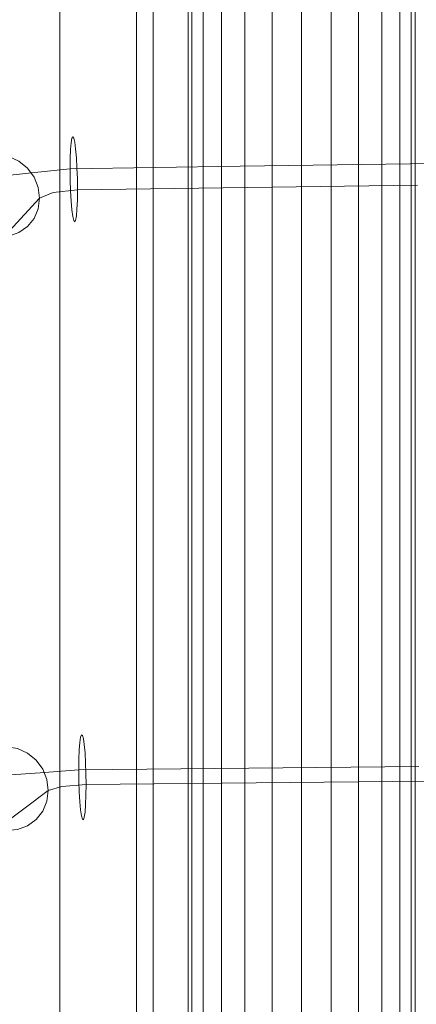
# Model space of a CAD drawing. Units: inches. Extents: x 0 to 204, y 0 to 264.
# Drawn here: x 88 to 90, y 156 to 160 of the extents above; entities that cross this region are included whole.
import ezdxf

# ---------------------------------------------------------------- set-up
doc = ezdxf.new("R2010")
doc.units = ezdxf.units.IN
doc.header["$MEASUREMENT"] = 0
doc.layers.get('0').update_dxf_attribs({"color": 10})

# ---------------------------------------------------------------- blocks, each defined once
blk = doc.blocks.new('RITMO-3-3D')
at = {"lineweight": 18}
for points, invisible_edges in [([(-8.6559, 7.1545, 1.8594), (-8.6665, 7.1545, 1.771), (-8.6665, -11.7645, 1.771), (-8.6559, -11.7645, 1.8594)], 8), ([(-8.6665, -11.7645, 1.771), (-8.6665, 7.1545, 1.771), (-8.6665, 7.1545, 1.1077), (-8.6665, -11.7645, 1.1077)], 2), ([(-8.6665, 7.1545, 1.1077), (-8.6552, 7.1545, 1.0165), (-8.6552, -11.7645, 1.0165), (-8.6665, -11.7645, 1.1077)], 2), ([(-8.6247, 7.1545, 1.9429), (-8.6559, 7.1545, 1.8594), (-8.6559, -11.7645, 1.8594), (-8.6247, -11.7645, 1.9429)], 10), ([(-8.6552, 7.1545, 1.0165), (-8.6221, 7.1545, 0.9308), (-8.6221, -11.7645, 0.9308), (-8.6552, -11.7645, 1.0165)], 10), ([(-8.5748, 7.1545, 2.0167), (-8.6247, 7.1545, 1.9429), (-8.6247, -11.7645, 1.9429), (-8.5748, -11.7645, 2.0167)], 10), ([(-8.5692, -11.7645, 0.8557), (-8.6221, -11.7645, 0.9308), (-8.6221, 7.1545, 0.9308), (-8.5692, 7.1545, 0.8557)], 10), ([(-8.5748, -11.7645, 2.0167), (-8.5088, -11.7645, 2.0766), (-8.5088, 7.1545, 2.0766), (-8.5748, 7.1545, 2.0167)], 10), ([(-8.4996, -11.7645, 0.7957), (-8.5692, -11.7645, 0.8557), (-8.5692, 7.1545, 0.8557), (-8.4996, 7.1545, 0.7957)], 10), ([(-8.4306, 7.1545, 2.1192), (-8.5088, 7.1545, 2.0766), (-8.5088, -11.7645, 2.0766), (-8.4306, -11.7645, 2.1192)], 10), ([(-8.4996, 7.1545, 0.7957), (-8.4175, 7.1545, 0.7545), (-8.4175, -11.7645, 0.7545), (-8.4996, -11.7645, 0.7957)], 10), ([(-8.3445, 7.1545, 2.1422), (-8.4306, 7.1545, 2.1192), (-8.4306, -11.7645, 2.1192), (-8.3445, -11.7645, 2.1422)], 10), ([(-8.4175, 7.1545, 0.7545), (-8.3279, 7.1545, 0.7345), (-8.3279, -11.7645, 0.7345), (-8.4175, -11.7645, 0.7545)], 8), ([(-8.2554, 7.1545, 2.1442), (-8.3445, 7.1545, 2.1422), (-8.3445, -11.7645, 2.1422), (-8.2554, -11.7645, 2.1442)], 2), ([(-8.3279, -11.7645, 0.7345), (-8.3279, 7.1545, 0.7345), (-3.0088, 7.1545, 0.3894), (-3.0088, -11.7645, 0.3894)], 4), ([(-5.62, 7.1545, 1.9748), (-8.2554, 7.1545, 2.1442), (-6.0691, -11.7645, 2.0037)], 14), ([(-8.2554, 7.1545, 2.1442), (-8.2554, -11.7645, 2.1442), (-6.0691, -11.7645, 2.0037)], 12), ([(-8.6086, 2.7332, 0.4892), (-8.8625, 2.7052, 0.5725), (-8.6044, 2.7273, 0.5376)], 3), ([(-8.7978, 2.6918, 0.4405), (-8.6086, 2.7332, 0.4892), (-8.6125, 2.7264, 0.4409)], 13), ([(-8.6159, 2.7072, 0.396), (-8.6125, 2.7264, 0.4409), (-7.444, 2.7546, 0.3729)], 14), ([(-8.6086, 2.7332, 0.4892), (-7.444, 2.7546, 0.3729), (-8.6125, 2.7264, 0.4409)], 3), ([(-8.6044, 2.7273, 0.5376), (-7.444, 2.7546, 0.3729), (-8.6086, 2.7332, 0.4892)], 3), ([(-6.3659, 2.7509, 0.2366), (-6.3746, 2.6248, 0.1848), (-7.1233, 2.614, 0.2265)], 13), ([(-8.941, 2.5586, 0.4412), (-8.7978, 2.6918, 0.4405), (-8.7904, 2.5745, 0.3795)], 3), ([(-8.6044, 2.7273, 0.5376), (-8.8625, 2.7052, 0.5725), (-8.6003, 2.7091, 0.5828)], 3), ([(-8.6125, 2.7264, 0.4409), (-8.6159, 2.7072, 0.396), (-8.7978, 2.6918, 0.4405)], 14), ([(-8.6184, 2.677, 0.3575), (-8.7978, 2.6918, 0.4405), (-8.6159, 2.7072, 0.396)], 3), ([(-8.6003, 2.7091, 0.5828), (-8.7621, 2.6687, 0.6825), (-8.5964, 2.6797, 0.6218)], 3), ([(-8.6159, 2.7072, 0.396), (-7.502, 2.7033, 0.2744), (-8.6184, 2.677, 0.3575)], 3), ([(-8.6044, 2.7273, 0.5376), (-8.6003, 2.7091, 0.5828), (-7.4288, 2.6858, 0.5467)], 14), ([(-8.6003, 2.7091, 0.5828), (-8.5964, 2.6797, 0.6218), (-7.4288, 2.6858, 0.5467)], 14), ([(-7.1233, 2.614, 0.2265), (-7.8719, 2.6032, 0.2682), (-7.502, 2.7033, 0.2744)], 14), ([(-8.8903, 2.6461, 0.8266), (-8.8462, 2.6254, 0.8318), (-8.7621, 2.6687, 0.6825)], 14), ([(-8.8462, 2.6254, 0.8318), (-8.8084, 2.5944, 0.8328), (-8.7621, 2.6687, 0.6825)], 14), ([(-8.6184, 2.677, 0.3575), (-8.62, 2.6379, 0.3281), (-8.7904, 2.5745, 0.3795)], 14), ([(-8.7621, 2.6687, 0.6825), (-8.593, 2.6411, 0.6518), (-8.5964, 2.6797, 0.6218)], 13), ([(-8.6184, 2.677, 0.3575), (-7.8719, 2.6032, 0.2682), (-8.62, 2.6379, 0.3281)], 3), ([(-8.593, 2.6411, 0.6518), (-7.4288, 2.6858, 0.5467), (-8.5964, 2.6797, 0.6218)], 3), ([(-8.5905, 2.5961, 0.6708), (-7.4288, 2.6858, 0.5467), (-8.593, 2.6411, 0.6518)], 3), ([(-7.4288, 2.6858, 0.5467), (-7.8397, 2.5099, 0.6299), (-7.091, 2.5206, 0.5882)], 13), ([(-8.8084, 2.5944, 0.8328), (-8.8462, 2.6254, 0.8318), (-9.8423, 1.5469, 5.0092)], 14), ([(-8.62, 2.6379, 0.3281), (-8.6206, 2.5925, 0.3099), (-8.7904, 2.5745, 0.3795)], 12), ([(-8.5905, 2.5961, 0.6708), (-8.593, 2.6411, 0.6518), (-8.7162, 2.587, 0.7223)], 14), ([(-8.62, 2.6379, 0.3281), (-7.8719, 2.6032, 0.2682), (-8.6206, 2.5925, 0.3099)], 1), ([(-8.62, 2.5439, 0.3039), (-8.6206, 2.5925, 0.3099), (-7.8719, 2.6032, 0.2682)], 12), ([(-8.6184, 2.4955, 0.3106), (-8.62, 2.5439, 0.3039), (-7.8719, 2.6032, 0.2682)], 14), ([(-7.8719, 2.6032, 0.2682), (-7.1233, 2.614, 0.2265), (-7.6328, 2.4933, 0.2409)], 14), ([(-6.7536, 2.5264, 0.1738), (-7.1233, 2.614, 0.2265), (-6.3746, 2.6248, 0.1848)], 13), ([(-9.8044, 1.5159, 5.0102), (-8.8084, 2.5944, 0.8328), (-9.8423, 1.5469, 5.0092)], 3), ([(-9.8044, 1.5159, 5.0102), (-9.7754, 1.4766, 5.007), (-8.8084, 2.5944, 0.8328)], 14), ([(-8.7794, 2.5551, 0.8296), (-8.8084, 2.5944, 0.8328), (-9.7754, 1.4766, 5.007)], 14), ([(-8.7904, 2.5745, 0.3795), (-8.7829, 2.4418, 0.3707), (-8.941, 2.5586, 0.4412)], 3), ([(-8.7162, 2.587, 0.7223), (-8.8084, 2.5944, 0.8328), (-8.7794, 2.5551, 0.8296)], 13), ([(-8.62, 2.5439, 0.3039), (-8.7904, 2.5745, 0.3795), (-8.6206, 2.5925, 0.3099)], 1), ([(-8.6184, 2.4955, 0.3106), (-8.7904, 2.5745, 0.3795), (-8.62, 2.5439, 0.3039)], 3), ([(-8.7611, 2.5103, 0.8224), (-8.7162, 2.587, 0.7223), (-8.7794, 2.5551, 0.8296)], 3), ([(-8.5889, 2.5477, 0.6776), (-8.5905, 2.5961, 0.6708), (-8.7162, 2.587, 0.7223)], 14), ([(-7.8397, 2.5099, 0.6299), (-8.5905, 2.5961, 0.6708), (-8.5889, 2.5477, 0.6776)], 13), ([(-8.7794, 2.5551, 0.8296), (-9.7754, 1.4766, 5.007), (-9.7571, 1.4318, 4.9997)], 13), ([(-8.7611, 2.5103, 0.8224), (-8.7794, 2.5551, 0.8296), (-9.7571, 1.4318, 4.9997)], 14), ([(-8.6951, 2.4878, 0.7154), (-8.5883, 2.4991, 0.6716), (-8.5889, 2.5477, 0.6776)], 12), ([(-8.5889, 2.5477, 0.6776), (-8.5883, 2.4991, 0.6716), (-7.8397, 2.5099, 0.6299)], 12), ([(-7.091, 2.5206, 0.5882), (-7.8397, 2.5099, 0.6299), (-7.4641, 2.4323, 0.5312)], 14), ([(-9.7571, 1.4318, 4.9997), (-9.7509, 1.3844, 4.989), (-8.7611, 2.5103, 0.8224)], 14), ([(-8.7549, 2.4629, 0.8116), (-8.7611, 2.5103, 0.8224), (-9.7509, 1.3844, 4.989)], 2), ([(-8.6184, 2.4955, 0.3106), (-8.6159, 2.4504, 0.3297), (-8.7829, 2.4418, 0.3707)], 14), ([(-8.7611, 2.5103, 0.8224), (-8.7549, 2.4629, 0.8116), (-8.6951, 2.4878, 0.7154)], 12), ([(-8.6951, 2.4878, 0.7154), (-8.7549, 2.4629, 0.8116), (-8.7611, 2.4163, 0.7981)], 12), ([(-8.5883, 2.4991, 0.6716), (-8.6951, 2.4878, 0.7154), (-8.5889, 2.4537, 0.6533)], 2), ([(-8.6159, 2.4504, 0.3297), (-8.6184, 2.4955, 0.3106), (-7.6328, 2.4933, 0.2409)], 14), ([(-8.6159, 2.4504, 0.3297), (-7.6328, 2.4933, 0.2409), (-8.6125, 2.4119, 0.3597)], 3), ([(-8.5905, 2.4146, 0.6239), (-7.8397, 2.5099, 0.6299), (-8.5889, 2.4537, 0.6533)], 3), ([(-8.5889, 2.4537, 0.6533), (-7.8397, 2.5099, 0.6299), (-8.5883, 2.4991, 0.6716)], 1), ([(-8.7549, 2.4629, 0.8116), (-9.7509, 1.3844, 4.989), (-8.7611, 2.4163, 0.7981)], 2), ([(-8.6159, 2.4504, 0.3297), (-8.6125, 2.4119, 0.3597), (-8.7829, 2.4418, 0.3707)], 14), ([(-8.6044, 2.3642, 0.4439), (-8.7829, 2.4418, 0.3707), (-8.6086, 2.3825, 0.3986)], 3), ([(-8.6125, 2.4119, 0.3597), (-8.6086, 2.3825, 0.3986), (-8.7829, 2.4418, 0.3707)], 14), ([(-8.5889, 2.4537, 0.6533), (-8.7144, 2.3957, 0.6687), (-8.5905, 2.4146, 0.6239)], 3), ([(-7.4641, 2.4323, 0.5312), (-8.5905, 2.4146, 0.6239), (-8.593, 2.3844, 0.5855)], 13), ([(-9.7571, 1.3378, 4.9755), (-8.7794, 2.3736, 0.7827), (-8.7611, 2.4163, 0.7981)], 13), ([(-8.7611, 2.4163, 0.7981), (-9.7509, 1.3844, 4.989), (-9.7571, 1.3378, 4.9755)], 13), ([(-8.8084, 2.3377, 0.7665), (-8.7144, 2.3957, 0.6687), (-8.7794, 2.3736, 0.7827)], 3), ([(-8.7794, 2.3736, 0.7827), (-8.7144, 2.3957, 0.6687), (-8.7611, 2.4163, 0.7981)], 3), ([(-8.7144, 2.3957, 0.6687), (-8.593, 2.3844, 0.5855), (-8.5905, 2.4146, 0.6239)], 13), ([(-8.6125, 2.4119, 0.3597), (-7.5826, 2.4031, 0.3186), (-8.6086, 2.3825, 0.3986)], 3), ([(-8.6086, 2.3825, 0.3986), (-7.5826, 2.4031, 0.3186), (-8.6044, 2.3642, 0.4439)], 3), ([(-7.5826, 2.4031, 0.3186), (-8.6003, 2.3583, 0.4923), (-8.6044, 2.3642, 0.4439)], 13), ([(-8.5964, 2.3652, 0.5406), (-8.6003, 2.3583, 0.4923), (-7.3735, 2.3845, 0.4205)], 14), ([(-8.593, 2.3844, 0.5855), (-8.5964, 2.3652, 0.5406), (-7.3735, 2.3845, 0.4205)], 14), ([(-8.8084, 2.3377, 0.7665), (-8.7794, 2.3736, 0.7827), (-9.7754, 1.2951, 4.9601), (-9.8044, 1.2591, 4.9439)], 10), ([(-9.7571, 1.3378, 4.9755), (-9.7754, 1.2951, 4.9601), (-8.7794, 2.3736, 0.7827)], 14), ([(-8.5964, 2.3652, 0.5406), (-8.593, 2.3844, 0.5855), (-8.7946, 2.3382, 0.5584)], 14), ([(-8.7946, 2.3382, 0.5584), (-8.6003, 2.3583, 0.4923), (-8.5964, 2.3652, 0.5406)], 13), ([(-8.6044, 2.3642, 0.4439), (-8.6003, 2.3583, 0.4923), (-8.7946, 2.3382, 0.5584)], 14), ([(-8.8462, 2.311, 0.7506), (-8.8084, 2.3377, 0.7665), (-9.8044, 1.2591, 4.9439)], 14), ([(-8.9376, 2.2919, 0.7239), (-8.7946, 2.3382, 0.5584), (-8.8903, 2.2954, 0.7361)], 3), ([(-8.8462, 2.311, 0.7506), (-8.8903, 2.2954, 0.7361), (-8.7946, 2.3382, 0.5584)], 14), ([(-8.8084, 2.3377, 0.7665), (-8.8462, 2.311, 0.7506), (-8.7946, 2.3382, 0.5584)], 14), ([(-8.5705, 0.0998, 0.4772), (-8.8245, 0.0783, 0.5624), (-8.5664, 0.0977, 0.5259)], 3), ([(-8.5664, 0.0977, 0.5259), (-8.8245, 0.0783, 0.5624), (-8.5622, 0.083, 0.5725)], 3), ([(-8.7597, 0.0547, 0.4318), (-8.5705, 0.0998, 0.4772), (-8.5744, 0.0891, 0.4296)], 13), ([(-8.5744, 0.0891, 0.4296), (-8.5777, 0.0665, 0.3863), (-8.7597, 0.0547, 0.4318)], 14), ([(-8.5777, 0.0665, 0.3863), (-8.5744, 0.0891, 0.4296), (-7.4059, 0.1119, 0.3601)], 14), ([(-8.5705, 0.0998, 0.4772), (-7.4059, 0.1119, 0.3601), (-8.5744, 0.0891, 0.4296)], 3), ([(-8.5664, 0.0977, 0.5259), (-7.4059, 0.1119, 0.3601), (-8.5705, 0.0998, 0.4772)], 3), ([(-8.5664, 0.0977, 0.5259), (-8.5622, 0.083, 0.5725), (-7.3907, 0.0568, 0.5387)], 14), ([(-8.9469, 0.043, 0.799), (-8.8996, 0.0474, 0.8108), (-8.8245, 0.0783, 0.5624)], 14), ([(-8.9029, -0.0781, 0.443), (-8.7597, 0.0547, 0.4318), (-8.7523, -0.067, 0.3802)], 3), ([(-8.8245, 0.0783, 0.5624), (-8.8996, 0.0474, 0.8108), (-8.8523, 0.0392, 0.8205)], 13), ([(-8.8523, 0.0392, 0.8205), (-8.8083, 0.019, 0.8272), (-8.7241, 0.0505, 0.6749)], 14), ([(-8.8083, 0.019, 0.8272), (-8.7704, -0.0118, 0.8307), (-8.7241, 0.0505, 0.6749)], 14), ([(-8.5803, 0.0334, 0.3503), (-8.7597, 0.0547, 0.4318), (-8.5777, 0.0665, 0.3863)], 3), ([(-8.5622, 0.083, 0.5725), (-8.7241, 0.0505, 0.6749), (-8.5583, 0.0567, 0.6136)], 3), ([(-8.7241, 0.0505, 0.6749), (-8.555, 0.0206, 0.6465), (-8.5583, 0.0567, 0.6136)], 13), ([(-8.5777, 0.0665, 0.3863), (-7.4638, 0.0531, 0.2658), (-8.5803, 0.0334, 0.3503)], 3), ([(-8.5622, 0.083, 0.5725), (-8.5583, 0.0567, 0.6136), (-7.3907, 0.0568, 0.5387)], 14), ([(-8.555, 0.0206, 0.6465), (-7.3907, 0.0568, 0.5387), (-8.5583, 0.0567, 0.6136)], 3), ([(-8.5524, -0.0228, 0.669), (-7.3907, 0.0568, 0.5387), (-8.555, 0.0206, 0.6465)], 3), ([(-7.0851, -0.0397, 0.225), (-7.8337, -0.0471, 0.2672), (-7.4638, 0.0531, 0.2658)], 14), ([(-7.3907, 0.0568, 0.5387), (-7.8016, -0.112, 0.6352), (-7.0529, -0.1046, 0.593)], 13), ([(-8.8083, 0.019, 0.8272), (-8.8523, 0.0392, 0.8205), (-9.6548, -0.6177, 4.4381)], 14), ([(-9.6169, -0.6485, 4.4415), (-8.8083, 0.019, 0.8272), (-9.6548, -0.6177, 4.4381)], 3), ([(-8.7704, -0.0118, 0.8307), (-8.8083, 0.019, 0.8272), (-9.6169, -0.6485, 4.4415)], 14), ([(-8.5803, 0.0334, 0.3503), (-8.5819, -0.0079, 0.3241), (-8.7523, -0.067, 0.3802)], 14), ([(-8.5524, -0.0228, 0.669), (-8.555, 0.0206, 0.6465), (-8.6783, -0.0278, 0.7211)], 14), ([(-8.5803, 0.0334, 0.3503), (-7.8337, -0.0471, 0.2672), (-8.5819, -0.0079, 0.3241)], 3), ([(-9.6169, -0.6485, 4.4415), (-9.5879, -0.6879, 4.4414), (-8.7704, -0.0118, 0.8307)], 14), ([(-8.7414, -0.0512, 0.8305), (-8.7704, -0.0118, 0.8307), (-9.5879, -0.6879, 4.4414)], 14), ([(-8.6783, -0.0278, 0.7211), (-8.7704, -0.0118, 0.8307), (-8.7414, -0.0512, 0.8305)], 13), ([(-8.5819, -0.0079, 0.3241), (-8.5824, -0.0546, 0.3094), (-8.7523, -0.067, 0.3802)], 12), ([(-8.7232, -0.0965, 0.8268), (-8.6783, -0.0278, 0.7211), (-8.7414, -0.0512, 0.8305)], 3), ([(-8.5508, -0.0705, 0.6795), (-8.5524, -0.0228, 0.669), (-8.6783, -0.0278, 0.7211)], 14), ([(-8.5819, -0.0079, 0.3241), (-7.8337, -0.0471, 0.2672), (-8.5824, -0.0546, 0.3094)], 1), ([(-7.8016, -0.112, 0.6352), (-8.5524, -0.0228, 0.669), (-8.5508, -0.0705, 0.6795)], 13), ([(-7.8337, -0.0471, 0.2672), (-7.0851, -0.0397, 0.225), (-7.5946, -0.1589, 0.2488)], 14), ([(-8.7414, -0.0512, 0.8305), (-9.5879, -0.6879, 4.4414), (-9.5696, -0.7332, 4.4377)], 13), ([(-8.7232, -0.0965, 0.8268), (-8.7414, -0.0512, 0.8305), (-9.5696, -0.7332, 4.4377)], 14), ([(-8.7523, -0.067, 0.3802), (-8.7448, -0.2, 0.3818), (-8.9029, -0.0781, 0.443)], 3), ([(-8.5819, -0.1035, 0.3073), (-8.7523, -0.067, 0.3802), (-8.5824, -0.0546, 0.3094)], 1), ([(-8.5803, -0.1512, 0.3178), (-8.7523, -0.067, 0.3802), (-8.5819, -0.1035, 0.3073)], 3), ([(-8.6571, -0.1273, 0.7219), (-8.5503, -0.1194, 0.6774), (-8.5508, -0.0705, 0.6795)], 12), ([(-8.5819, -0.1035, 0.3073), (-8.5824, -0.0546, 0.3094), (-7.8337, -0.0471, 0.2672)], 12), ([(-8.5803, -0.1512, 0.3178), (-8.5819, -0.1035, 0.3073), (-7.8337, -0.0471, 0.2672)], 14), ([(-8.5508, -0.0705, 0.6795), (-8.5503, -0.1194, 0.6774), (-7.8016, -0.112, 0.6352)], 12), ([(-9.5696, -0.7332, 4.4377), (-9.5634, -0.7812, 4.4307), (-8.7232, -0.0965, 0.8268)], 14), ([(-8.7169, -0.1446, 0.8198), (-8.7232, -0.0965, 0.8268), (-9.5634, -0.7812, 4.4307)], 2), ([(-8.7232, -0.0965, 0.8268), (-8.7169, -0.1446, 0.8198), (-8.6571, -0.1273, 0.7219)], 12), ([(-8.6571, -0.1273, 0.7219), (-8.7169, -0.1446, 0.8198), (-8.7232, -0.1921, 0.81)], 12), ([(-8.5503, -0.1194, 0.6774), (-8.6571, -0.1273, 0.7219), (-8.5508, -0.1661, 0.6627)], 2), ([(-8.5524, -0.2074, 0.6364), (-7.8016, -0.112, 0.6352), (-8.5508, -0.1661, 0.6627)], 3), ([(-8.5508, -0.1661, 0.6627), (-7.8016, -0.112, 0.6352), (-8.5503, -0.1194, 0.6774)], 1), ([(-7.0529, -0.1046, 0.593), (-7.8016, -0.112, 0.6352), (-7.4261, -0.1971, 0.543)], 14), ([(-8.7232, -0.1921, 0.81), (-8.7169, -0.1446, 0.8198), (-9.5634, -0.7812, 4.4307)], 12), ([(-8.5803, -0.1512, 0.3178), (-8.5777, -0.1946, 0.3403), (-8.7448, -0.2, 0.3818)], 14), ([(-8.5508, -0.1661, 0.6627), (-8.6764, -0.2228, 0.6825), (-8.5524, -0.2074, 0.6364)], 3), ([(-8.5777, -0.1946, 0.3403), (-8.5803, -0.1512, 0.3178), (-7.5946, -0.1589, 0.2488)], 14), ([(-8.5777, -0.1946, 0.3403), (-7.5946, -0.1589, 0.2488), (-8.5744, -0.2307, 0.3732)], 3), ([(-8.7414, -0.2359, 0.798), (-8.7232, -0.1921, 0.81), (-9.5696, -0.8288, 4.4208)], 14), ([(-8.7232, -0.1921, 0.81), (-9.5634, -0.7812, 4.4307), (-9.5696, -0.8288, 4.4208)], 13), ([(-8.5777, -0.1946, 0.3403), (-8.5744, -0.2307, 0.3732), (-8.7448, -0.2, 0.3818)], 14), ([(-8.5664, -0.2716, 0.4608), (-8.7448, -0.2, 0.3818), (-8.5705, -0.257, 0.4143)], 3), ([(-8.5744, -0.2307, 0.3732), (-8.5705, -0.257, 0.4143), (-8.7448, -0.2, 0.3818)], 14), ([(-8.7414, -0.2359, 0.798), (-8.6764, -0.2228, 0.6825), (-8.7232, -0.1921, 0.81)], 3), ([(-8.6764, -0.2228, 0.6825), (-8.555, -0.2405, 0.6005), (-8.5524, -0.2074, 0.6364)], 13), ([(-7.4261, -0.1971, 0.543), (-8.5524, -0.2074, 0.6364), (-8.555, -0.2405, 0.6005)], 13), ([(-8.7704, -0.273, 0.7846), (-8.7414, -0.2359, 0.798), (-9.6169, -0.9097, 4.3955)], 14), ([(-9.6169, -0.9097, 4.3955), (-8.7414, -0.2359, 0.798), (-9.5879, -0.8726, 4.4088)], 3), ([(-9.5879, -0.8726, 4.4088), (-8.7414, -0.2359, 0.798), (-9.5696, -0.8288, 4.4208)], 3), ([(-8.7704, -0.273, 0.7846), (-8.6764, -0.2228, 0.6825), (-8.7414, -0.2359, 0.798)], 3), ([(-8.5583, -0.2631, 0.5572), (-8.555, -0.2405, 0.6005), (-8.7566, -0.2887, 0.5771)], 14), ([(-8.5744, -0.2307, 0.3732), (-7.5444, -0.2428, 0.3333), (-8.5705, -0.257, 0.4143)], 3), ([(-8.5705, -0.257, 0.4143), (-7.5444, -0.2428, 0.3333), (-8.5664, -0.2716, 0.4608)], 3), ([(-7.5444, -0.2428, 0.3333), (-8.5622, -0.2738, 0.5096), (-8.5664, -0.2716, 0.4608)], 13), ([(-8.5583, -0.2631, 0.5572), (-8.5622, -0.2738, 0.5096), (-7.3354, -0.2534, 0.4365)], 14), ([(-8.555, -0.2405, 0.6005), (-8.5583, -0.2631, 0.5572), (-7.3354, -0.2534, 0.4365)], 14), ([(-8.8523, -0.3175, 0.7576), (-8.8083, -0.3008, 0.7708), (-9.6548, -0.9375, 4.3817), (-9.6988, -0.9542, 4.3684)], 10), ([(-9.6548, -0.9375, 4.3817), (-8.8083, -0.3008, 0.7708), (-8.7704, -0.273, 0.7846), (-9.6169, -0.9097, 4.3955)], 5), ([(-8.8996, -0.3219, 0.7457), (-8.7566, -0.2887, 0.5771), (-8.8523, -0.3175, 0.7576)], 3), ([(-8.8083, -0.3008, 0.7708), (-8.8523, -0.3175, 0.7576), (-8.7566, -0.2887, 0.5771)], 14), ([(-8.7704, -0.273, 0.7846), (-8.8083, -0.3008, 0.7708), (-8.7566, -0.2887, 0.5771)], 14), ([(-8.7566, -0.2887, 0.5771), (-8.5622, -0.2738, 0.5096), (-8.5583, -0.2631, 0.5572)], 13), ([(-8.5664, -0.2716, 0.4608), (-8.5622, -0.2738, 0.5096), (-8.7566, -0.2887, 0.5771)], 14)]:
    blk.add_3dface(points, dxfattribs=dict(at, invisible_edges=invisible_edges))
mesh = blk.add_polyface(dxfattribs=at)
corners = [(-7.101, 5.2281, -15.354), (-7.1181, 5.2281, -15.2246), (-7.168, 5.2281, -15.104), (-7.2475, 5.2281, -15.0005), (-7.351, 5.2281, -14.921), (-7.4716, 5.2281, -14.8711), (-7.601, 5.2281, -14.854), (-7.7304, 5.2281, -14.8711), (-7.851, 5.2281, -14.921), (-7.9546, 5.2281, -15.0005), (-8.034, 5.2281, -15.104), (-8.084, 5.2281, -15.2246), (-8.101, 5.2281, -15.354), (-8.101, -6.8611, -15.354), (-8.084, -6.8611, -15.2246), (-8.034, -6.8611, -15.104), (-7.9546, -6.8611, -15.0005), (-7.851, -6.8611, -14.921), (-7.7304, -6.8611, -14.8711), (-7.601, -6.8611, -14.854), (-7.4716, -6.8611, -14.8711), (-7.351, -6.8611, -14.921), (-7.2475, -6.8611, -15.0005), (-7.168, -6.8611, -15.104), (-7.1181, -6.8611, -15.2246), (-7.101, -6.8611, -15.354)]
mesh.append_faces([[corners[k] for k in face] for face in [(10, 15, 16, 9)]], dxfattribs={"vtx0": -1, "vtx2": -1})
mesh.append_faces([[corners[k] for k in face] for face in [(14, 15, 10, 11), (17, 18, 7, 8), (16, 17, 8, 9), (6, 7, 18, 19), (20, 21, 4, 5), (21, 22, 3, 4), (23, 24, 1, 2), (22, 23, 2, 3), (19, 20, 5, 6)]], dxfattribs={"vtx1": -1, "vtx3": -1})
mesh.append_faces([[corners[k] for k in face] for face in [(12, 13, 14, 11)]], dxfattribs={"vtx2": -1})
mesh.append_faces([[corners[k] for k in face] for face in [(24, 25, 0, 1)]], dxfattribs={"vtx3": -1})
mesh = blk.add_polyface(dxfattribs=at)
corners = [(-8.101, 5.2281, -15.354), (-8.084, 5.2281, -15.4835), (-8.034, 5.2281, -15.604), (-7.9546, 5.2281, -15.7076), (-7.851, 5.2281, -15.7871), (-7.7304, 5.2281, -15.837), (-7.601, 5.2281, -15.854), (-7.4716, 5.2281, -15.837), (-7.351, 5.2281, -15.7871), (-7.2475, 5.2281, -15.7076), (-7.168, 5.2281, -15.604), (-7.1181, 5.2281, -15.4835), (-7.101, 5.2281, -15.354), (-7.101, -6.8611, -15.354), (-7.1181, -6.8611, -15.4835), (-7.168, -6.8611, -15.604), (-7.2475, -6.8611, -15.7076), (-7.351, -6.8611, -15.7871), (-7.4716, -6.8611, -15.837), (-7.601, -6.8611, -15.854), (-7.7304, -6.8611, -15.837), (-7.851, -6.8611, -15.7871), (-7.9546, -6.8611, -15.7076), (-8.034, -6.8611, -15.604), (-8.084, -6.8611, -15.4835), (-8.101, -6.8611, -15.354)]
mesh.append_faces([[corners[k] for k in face] for face in [(13, 14, 11, 12)]], dxfattribs={"vtx1": -1})
mesh.append_faces([[corners[k] for k in face] for face in [(14, 15, 10, 11), (16, 17, 8, 9), (15, 16, 9, 10), (17, 18, 7, 8), (6, 7, 18, 19), (20, 21, 4, 5), (21, 22, 3, 4), (23, 24, 1, 2), (22, 23, 2, 3), (19, 20, 5, 6)]], dxfattribs={"vtx1": -1, "vtx3": -1})
mesh.append_faces([[corners[k] for k in face] for face in [(24, 25, 0, 1)]], dxfattribs={"vtx3": -1})

msp = doc.modelspace()

# ---------------------------------------------------------------- linework, layer by layer
at = {"lineweight": 18, "invisible_edges": 15}
for points in [[(88.35595, 159.56855, 17.22587), (88.28594, 159.95461, 17.28428), (88.51525, 160.01812, 17.36095)], [(88.62653, 159.95461, 17.37913), (88.35595, 159.56855, 17.22587), (88.51525, 160.01812, 17.36095)], [(88.28594, 159.95461, 17.28428), (88.23597, 159.71756, 17.22253), (88.22934, 159.84459, 17.24632)], [(88.28594, 159.95461, 17.28428), (88.35595, 159.56855, 17.22587), (88.23597, 159.71756, 17.22253)], [(88.35595, 159.56855, 17.22587), (88.62653, 159.95461, 17.37913), (88.70612, 159.78108, 17.36627)], [(88.70612, 159.78108, 17.36627), (88.47808, 159.53567, 17.25325), (88.35595, 159.56855, 17.22587)], [(88.70122, 159.71756, 17.3521), (88.59678, 159.56855, 17.29294), (88.47808, 159.53567, 17.25325)], [(88.2709, 159.51173, 16.29455), (88.20621, 159.52515, 16.4265), (88.46008, 159.55315, 16.34324)], [(89.56666, 159.52322, 16.12844), (88.45285, 159.52709, 16.25002), (89.62466, 159.57452, 16.22697)], [(89.63992, 159.50568, 16.40072), (89.62466, 159.57452, 16.22697), (88.46425, 159.54725, 16.39165)], [(89.62466, 159.57452, 16.22697), (90.70284, 159.57081, 16.09068), (89.56666, 159.52322, 16.12844)], [(90.70284, 159.57081, 16.09068), (89.94544, 159.43392, 16.08054), (89.56666, 159.52322, 16.12844)], [(89.63992, 159.50568, 16.40072), (90.58489, 159.58029, 16.25839), (89.62466, 159.57452, 16.22697)], [(89.62466, 159.57452, 16.22697), (90.58489, 159.58029, 16.25839), (90.70284, 159.57081, 16.09068)], [(90.58489, 159.58029, 16.25839), (89.63992, 159.50568, 16.40072), (90.65796, 159.47702, 16.35991)], [(88.07396, 159.46898, 16.46012), (88.20621, 159.52515, 16.4265), (88.2709, 159.51173, 16.29455)], [(88.12773, 159.37848, 16.29528), (88.07396, 159.46898, 16.46012), (88.2709, 159.51173, 16.29455)], [(88.17842, 159.46603, 16.68069), (88.30664, 159.4886, 16.53652), (88.20621, 159.52515, 16.4265)], [(88.46843, 159.52898, 16.43686), (88.20621, 159.52515, 16.4265), (88.30664, 159.4886, 16.53652)], [(88.2709, 159.51173, 16.29455), (88.45028, 159.49692, 16.21157), (88.2783, 159.39442, 16.23354)], [(88.45028, 159.49692, 16.21157), (89.56666, 159.52322, 16.12844), (89.19678, 159.42316, 16.12222)], [(89.22905, 159.32977, 16.48397), (89.63992, 159.50568, 16.40072), (88.47823, 159.41603, 16.52485)], [(90.65796, 159.47702, 16.35991), (89.63992, 159.50568, 16.40072), (89.97771, 159.34053, 16.44228)], [(88.26032, 159.41431, 16.68686), (88.35246, 159.40695, 16.57639), (88.30664, 159.4886, 16.53652)], [(88.30664, 159.4886, 16.53652), (88.35246, 159.40695, 16.57639), (88.47566, 159.46105, 16.50582)], [(89.19678, 159.42316, 16.12222), (89.43589, 159.3132, 16.09493), (88.45028, 159.31537, 16.1647)], [(90.31509, 159.34632, 16.02782), (89.43589, 159.3132, 16.09493), (89.94544, 159.43392, 16.08054)], [(88.12773, 159.37848, 16.29528), (88.28585, 159.26172, 16.22473), (88.16456, 159.21493, 16.32484)], [(88.45028, 159.31537, 16.1647), (88.28585, 159.26172, 16.22473), (88.2783, 159.39442, 16.23354)], [(88.37359, 159.3077, 16.56944), (88.35246, 159.40695, 16.57639), (88.3076, 159.3302, 16.67642)], [(88.35246, 159.40695, 16.57639), (88.37359, 159.3077, 16.56944), (88.47984, 159.36758, 16.53162)], [(88.47823, 159.23449, 16.47798), (89.60459, 159.25219, 16.38521), (89.22905, 159.32977, 16.48397)], [(89.43589, 159.3132, 16.09493), (90.31509, 159.34632, 16.02782), (90.34754, 159.25319, 16.09077)], [(90.51699, 159.26907, 16.32466), (89.97771, 159.34053, 16.44228), (89.60459, 159.25219, 16.38521)], [(88.3543, 159.21563, 16.52273), (88.37359, 159.3077, 16.56944), (88.3076, 159.23622, 16.65216)], [(88.47984, 159.27361, 16.50735), (88.37359, 159.3077, 16.56944), (88.3543, 159.21563, 16.52273)], [(89.48611, 159.22299, 16.17261), (88.45619, 159.23183, 16.21375), (89.43589, 159.3132, 16.09493)], [(90.34754, 159.25319, 16.09077), (89.48611, 159.22299, 16.17261), (89.43589, 159.3132, 16.09493)], [(88.28585, 159.26172, 16.22473), (88.46425, 159.18415, 16.2979), (88.16456, 159.21493, 16.32484)], [(89.60459, 159.25219, 16.38521), (88.47566, 159.20431, 16.43953), (89.69516, 159.20439, 16.27459)], [(89.48611, 159.22299, 16.17261), (90.34754, 159.25319, 16.09077), (90.45368, 159.21626, 16.18753)], [(89.69516, 159.20439, 16.27459), (90.51699, 159.26907, 16.32466), (89.60459, 159.25219, 16.38521)], [(89.69516, 159.20439, 16.27459), (90.45368, 159.21626, 16.18753), (90.51699, 159.26907, 16.32466)], [(88.13113, 159.11185, 16.57797), (88.16456, 159.21493, 16.32484), (88.27411, 159.15812, 16.4125)], [(88.46425, 159.18415, 16.2979), (88.27411, 159.15812, 16.4125), (88.16456, 159.21493, 16.32484)], [(88.26032, 159.15756, 16.62058), (88.27411, 159.15812, 16.4125), (88.3543, 159.21563, 16.52273)], [(88.47566, 159.20431, 16.43953), (88.3543, 159.21563, 16.52273), (88.27411, 159.15812, 16.4125)], [(89.48611, 159.22299, 16.17261), (89.69516, 159.20439, 16.27459), (88.46843, 159.17825, 16.34631)], [(89.48611, 159.22299, 16.17261), (90.45368, 159.21626, 16.18753), (89.69516, 159.20439, 16.27459)], [(89.67798, 156.87675, 16.39275), (90.62297, 156.93996, 16.24542), (89.66279, 156.93182, 16.21416)], [(89.66279, 156.93182, 16.21416), (90.62297, 156.93996, 16.24542), (90.74097, 156.91742, 16.07901)], [(90.62297, 156.93996, 16.24542), (89.67798, 156.87675, 16.39275), (90.696, 156.84492, 16.3547)], [(88.24421, 156.89826, 16.4164), (88.11192, 156.84487, 16.45435), (88.1218, 156.86294, 16.65301)], [(88.11192, 156.84487, 16.45435), (88.24421, 156.89826, 16.4164), (88.309, 156.87458, 16.2859)], [(88.21637, 156.85915, 16.67451), (88.34462, 156.87042, 16.52897), (88.24421, 156.89826, 16.4164)], [(88.309, 156.87458, 16.2859), (88.24421, 156.89826, 16.4164), (88.49819, 156.91967, 16.33127)], [(88.50651, 156.90288, 16.4265), (88.24421, 156.89826, 16.4164), (88.34462, 156.87042, 16.52897)], [(89.60488, 156.87299, 16.1199), (88.49099, 156.88642, 16.24037), (89.66279, 156.93182, 16.21416)], [(89.67798, 156.87675, 16.39275), (89.66279, 156.93182, 16.21416), (88.50235, 156.91756, 16.38)], [(89.66279, 156.93182, 16.21416), (90.74097, 156.91742, 16.07901), (89.60488, 156.87299, 16.1199)], [(90.74097, 156.91742, 16.07901), (89.98364, 156.78023, 16.07907), (89.60488, 156.87299, 16.1199)], [(88.16576, 156.7418, 16.29703), (88.11192, 156.84487, 16.45435), (88.309, 156.87458, 16.2859)], [(88.29827, 156.80807, 16.6847), (88.39041, 156.79212, 16.57512), (88.34462, 156.87042, 16.52897)], [(88.309, 156.87458, 16.2859), (88.48844, 156.85333, 16.20439), (88.31645, 156.75287, 16.23424)], [(88.34462, 156.87042, 16.52897), (88.39041, 156.79212, 16.57512), (88.51371, 156.84054, 16.50055)], [(88.48844, 156.85333, 16.20439), (89.60488, 156.87299, 16.1199), (89.23496, 156.77279, 16.12127)], [(89.26708, 156.70791, 16.48921), (89.67798, 156.87675, 16.39275), (88.51626, 156.79715, 16.52304)], [(90.696, 156.84492, 16.3547), (89.67798, 156.87675, 16.39275), (90.01576, 156.71536, 16.44701)], [(88.41157, 156.69262, 16.57593), (88.39041, 156.79212, 16.57512), (88.34555, 156.7234, 16.68086)], [(88.39041, 156.79212, 16.57512), (88.41157, 156.69262, 16.57593), (88.51786, 156.74937, 16.53357)], [(89.23496, 156.77279, 16.12127), (89.4741, 156.661, 16.10284), (88.48844, 156.66868, 16.17183)], [(90.35333, 156.68872, 16.03368), (89.4741, 156.661, 16.10284), (89.98364, 156.78023, 16.07907)], [(88.16576, 156.7418, 16.29703), (88.32387, 156.61991, 16.23584), (88.20249, 156.58105, 16.33934)], [(88.48844, 156.66868, 16.17183), (88.32387, 156.61991, 16.23584), (88.31645, 156.75287, 16.23424)], [(88.39227, 156.59716, 16.53653), (88.41157, 156.69262, 16.57593), (88.34555, 156.62782, 16.664)], [(88.51786, 156.65379, 16.51672), (88.41157, 156.69262, 16.57593), (88.39227, 156.59716, 16.53653)], [(88.51626, 156.61249, 16.49048), (89.64263, 156.62283, 16.39706), (89.26708, 156.70791, 16.48921)], [(89.4741, 156.661, 16.10284), (90.35333, 156.68872, 16.03368), (90.38578, 156.60079, 16.10373)], [(90.55503, 156.63486, 16.33573), (90.01576, 156.71536, 16.44701), (89.64263, 156.62283, 16.39706)], [(89.52431, 156.57713, 16.18734), (88.49432, 156.58922, 16.22725), (89.4741, 156.661, 16.10284)], [(90.38578, 156.60079, 16.10373), (89.52431, 156.57713, 16.18734), (89.4741, 156.661, 16.10284)], [(89.73328, 156.56653, 16.29055), (90.55503, 156.63486, 16.33573), (89.64263, 156.62283, 16.39706)], [(89.73328, 156.56653, 16.29055), (90.4918, 156.57152, 16.20312), (90.55503, 156.63486, 16.33573)], [(88.32387, 156.61991, 16.23584), (88.50235, 156.54826, 16.31488), (88.20249, 156.58105, 16.33934)], [(88.29827, 156.54694, 16.63866), (88.31209, 156.53126, 16.43111), (88.39227, 156.59716, 16.53653)], [(88.51371, 156.57941, 16.4545), (88.39227, 156.59716, 16.53653), (88.31209, 156.53126, 16.43111)], [(89.64263, 156.62283, 16.39706), (88.51371, 156.57941, 16.4545), (89.73328, 156.56653, 16.29055)], [(89.52431, 156.57713, 16.18734), (90.38578, 156.60079, 16.10373), (90.4918, 156.57152, 16.20312)], [(88.16908, 156.49803, 16.59975), (88.20249, 156.58105, 16.33934), (88.31209, 156.53126, 16.43111)], [(88.50235, 156.54826, 16.31488), (88.31209, 156.53126, 16.43111), (88.20249, 156.58105, 16.33934)], [(89.52431, 156.57713, 16.18734), (89.73328, 156.56653, 16.29055), (88.50651, 156.54616, 16.36361)], [(89.52431, 156.57713, 16.18734), (90.4918, 156.57152, 16.20312), (89.73328, 156.56653, 16.29055)]]:
    msp.add_3dface(points, dxfattribs=at)

# ---------------------------------------------------------------- block references
msp.add_blockref('RITMO-3-3D', (97.0687, 156.81991, 15.85405))

doc.saveas('drawing.dxf')
